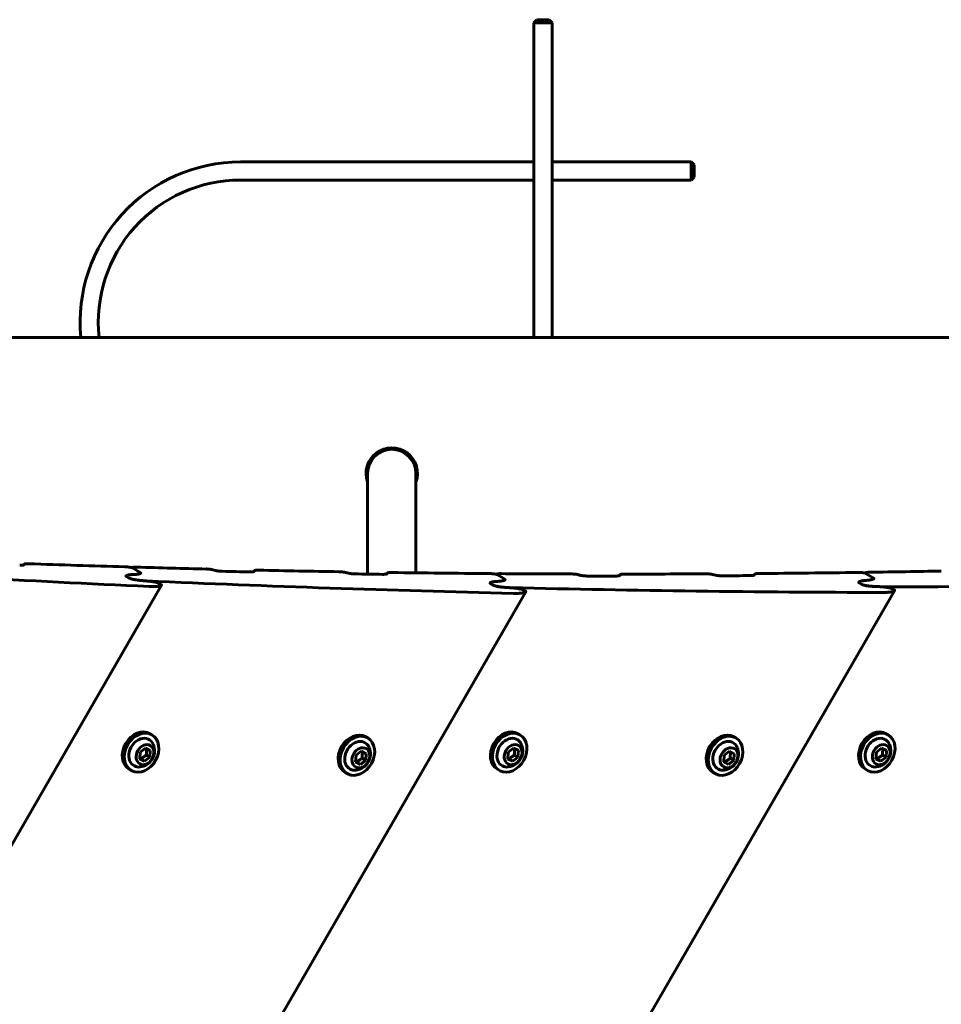
# Model space of a CAD drawing. Units: millimetres. Extents: x -329 to 11445, y -13097 to -4815.
# Drawn here: x 4255 to 4560, y -9445 to -9119 of the extents above; entities that cross this region are included whole.
import ezdxf

# ---------------------------------------------------------------- set-up
doc = ezdxf.new("R2010")
doc.units = ezdxf.units.MM
doc.linetypes.add('K5LT_BASIC', pattern=[0])
doc.layers.add('Системный слой', color=7, linetype='Continuous')

msp = doc.modelspace()

# ---------------------------------------------------------------- linework, layer by layer
at = {"layer": 'Системный слой', "linetype": 'K5LT_BASIC', "lineweight": 60}
for p, q in [((4425.26, -9120.29), (4426.26, -9119.29)), ((4425.26, -9224.29), (4425.26, -9120.29)), ((4425.26, -9120.29), (4431.26, -9120.29)), ((4426.26, -9119.29), (4430.26, -9119.29)), ((4431.26, -9120.29), (4430.26, -9119.29)), ((4431.26, -9224.29), (4431.26, -9120.29)), ((4328.26, -9166.29), (4425.26, -9166.29)), ((4431.26, -9166.29), (4477.26, -9166.29)), ((4477.26, -9166.29), (4477.26, -9172.29)), ((4477.26, -9166.29), (4478.26, -9167.29)), ((4478.26, -9167.29), (4478.26, -9171.29)), ((4328.26, -9172.29), (4425.26, -9172.29)), ((4431.26, -9172.29), (4477.26, -9172.29)), ((4477.26, -9172.29), (4478.26, -9171.29)), ((3733.26, -9224.29), (4900.75, -9224.29)), ((4370.84, -9266.29), (4370.31, -9266.29)), ((4386.21, -9266.29), (4385.67, -9266.29)), ((4370.26, -9269.29), (4370.26, -9302.54)), ((4386.26, -9269.29), (4386.26, -9302.11)), ((4256.63, -9299.51), (4256.79, -9299.24)), ((4292.44, -9300.45), (4292.48, -9300.39)), ((4295.07, -9301.95), (4292.56, -9300.51)), ((4295.07, -9301.95), (4292.56, -9300.51)), ((4291.39, -9303.82), (4290.64, -9303.38)), ((4291.39, -9303.82), (4290.64, -9303.38)), ((4295.26, -9302.25), (4295.26, -9302.25)), ((4295.26, -9302.25), (4295.26, -9302.25)), ((4332.66, -9301.69), (4332.83, -9301.41)), ((4376.61, -9302.48), (4376.77, -9302.19)), ((4412.86, -9302.64), (4412.9, -9302.57)), ((4415.49, -9304.14), (4412.98, -9302.69)), ((4415.49, -9304.14), (4412.98, -9302.69)), ((4453.58, -9303.02), (4453.75, -9302.72)), ((4498.07, -9302.86), (4498.24, -9302.56)), ((4534.79, -9302.23), (4534.83, -9302.15)), ((4537.41, -9303.72), (4534.9, -9302.28)), ((4537.41, -9303.72), (4534.9, -9302.28)), ((4537.59, -9304.03), (4537.59, -9304.03)), ((4537.59, -9304.03), (4537.59, -9304.03)), ((3935.99, -9940.41), (4302.14, -9306.22)), ((4301.95, -9305.93), (4301.46, -9305.65)), ((4410.78, -9305.42), (4410.78, -9305.42)), ((4411.72, -9306.16), (4410.97, -9305.72)), ((4411.72, -9306.16), (4410.97, -9305.72)), ((4415.68, -9304.44), (4415.68, -9304.44)), ((4415.68, -9304.44), (4415.68, -9304.44)), ((4532.61, -9305.16), (4532.61, -9305.16)), ((4533.55, -9305.9), (4532.8, -9305.47)), ((4533.55, -9305.9), (4532.8, -9305.47)), ((4544.29, -9307.7), (4543.8, -9307.42)), ((3998.1, -10043.6), (4422.56, -9308.41)), ((4058.7, -10149.39), (4544.47, -9308.01)), ((4422.37, -9308.11), (4421.88, -9307.83)), ((4298.95, -9355.65), (4298.3, -9355.27)), ((4420.63, -9355.65), (4419.98, -9355.27)), ((4542.32, -9355.65), (4541.67, -9355.27)), ((4370.3, -9356.7), (4369.65, -9356.32)), ((4491.99, -9356.7), (4491.33, -9356.32)), ((4294.94, -9363.55), (4295.08, -9361.38)), ((4295.08, -9361.38), (4296.83, -9360.03)), ((4296.83, -9360.03), (4298.44, -9360.84)), ((4298.3, -9363.01), (4297.17, -9362.36)), ((4298.44, -9360.84), (4298.3, -9363.01)), ((4366.3, -9364.6), (4366.44, -9362.43)), ((4366.44, -9362.43), (4368.18, -9361.08)), ((4368.18, -9361.08), (4369.79, -9361.89)), ((4369.79, -9361.89), (4369.65, -9364.06)), ((4416.63, -9363.55), (4416.77, -9361.38)), ((4416.77, -9361.38), (4418.51, -9360.03)), ((4418.51, -9360.03), (4420.12, -9360.84)), ((4419.98, -9363.01), (4418.85, -9362.36)), ((4420.12, -9360.84), (4419.98, -9363.01)), ((4487.98, -9364.6), (4488.12, -9362.43)), ((4488.12, -9362.43), (4489.86, -9361.08)), ((4489.86, -9361.08), (4491.47, -9361.89)), ((4491.47, -9361.89), (4491.33, -9364.06)), ((4538.31, -9363.55), (4538.45, -9361.38)), ((4538.45, -9361.38), (4540.19, -9360.03)), ((4540.19, -9360.03), (4541.8, -9360.84)), ((4541.66, -9363.01), (4540.53, -9362.36)), ((4541.8, -9360.84), (4541.66, -9363.01)), ((4296.55, -9364.37), (4294.94, -9363.55)), ((4296.55, -9364.37), (4295.42, -9363.72)), ((4298.3, -9363.01), (4296.55, -9364.37)), ((4367.9, -9365.42), (4366.3, -9364.6)), ((4367.9, -9365.42), (4366.77, -9364.77)), ((4369.65, -9364.06), (4367.9, -9365.42)), ((4369.65, -9364.06), (4368.52, -9363.41)), ((4418.23, -9364.37), (4416.63, -9363.55)), ((4418.23, -9364.37), (4417.11, -9363.72)), ((4419.98, -9363.01), (4418.23, -9364.37)), ((4489.58, -9365.42), (4487.98, -9364.6)), ((4489.58, -9365.42), (4488.46, -9364.77)), ((4491.33, -9364.06), (4489.58, -9365.42)), ((4491.33, -9364.06), (4490.2, -9363.41)), ((4539.92, -9364.37), (4538.31, -9363.55)), ((4539.92, -9364.37), (4538.79, -9363.72)), ((4541.66, -9363.01), (4539.92, -9364.37)), ((4292.15, -9367.43), (4291.5, -9367.05)), ((4363.5, -9368.48), (4362.85, -9368.1)), ((4413.83, -9367.43), (4413.18, -9367.05)), ((4485.19, -9368.48), (4484.53, -9368.1)), ((4535.52, -9367.43), (4534.87, -9367.05))]:
    msp.add_line(p, q, dxfattribs=at)
for centre, radius, start, end in [((4328.26, -9219.29), 53, 90, 185.4132), ((4328.26, -9219.29), 47, 90, 186.1067), ((4378.26, -9269.29), 8.5, 340.2501, 199.7499), ((4294.47, -9360.92), 5.38, 276.1156, 23.8844), ((4416.16, -9360.92), 5.38, 276.1156, 23.8844), ((4537.84, -9360.92), 5.38, 276.1156, 23.8844), ((4365.83, -9361.97), 5.38, 276.1156, 23.8844), ((4487.51, -9361.97), 5.38, 276.1156, 23.8844)]:
    msp.add_arc(centre, radius, start, end, dxfattribs=at)
for centre, major_axis, ratio, start_param, end_param in [((4378.26, -9269.29), (-0.01, -8), 1, 1.571942, 4.713534), ((6058.59, -1338.43), (-4197.5, -7270.28), 0.780338, 0.367302, 0.384869), ((8299.22, -2632.05), (-4197.5, -7270.28), 0.05367, -0.380308, -0.380236), ((6122.59, -1375.38), (-4197.5, -7270.28), 0.752714, 0.380582, 0.38537), ((6122.59, -1375.38), (-4197.5, -7270.28), 0.752714, 0.385954, 0.389414), ((6500.89, -1593.79), (4197.5, 7270.28), 0.615853, 3.526581, 3.526833), ((6500.89, -1593.79), (4197.5, 7270.28), 0.615853, 3.526581, 3.526833), ((3895.75, -89.71), (-11335.09, 6544.32), 0.641396, -4.3227, -4.322628), ((6123.74, -1376.04), (-4197.5, -7270.28), 0.752714, 0.390036, 0.391394), ((8361.32, -2667.91), (-4197.5, -7270.28), 0.05367, -0.391742, -0.391669), ((6122.59, -1375.38), (-4197.5, -7270.28), 0.752714, 0.392017, 0.395999), ((3860.08, -69.12), (-11335.09, 6544.32), 0.641396, -4.316114, -4.316041), ((6123.74, -1376.04), (-4197.5, -7270.28), 0.752714, 0.396623, 0.397985), ((8396.99, -2688.5), (-4197.5, -7270.28), 0.05367, -0.398334, -0.398261), ((6122.59, -1375.38), (-4197.5, -7270.28), 0.752714, 0.398609, 0.403434), ((6122.59, -1375.38), (-4197.5, -7270.28), 0.752714, 0.404022, 0.407508), ((3797.98, -33.26), (-11335.09, 6544.32), 0.641396, -4.304604, -4.304531), ((6123.74, -1376.04), (-4197.5, -7270.28), 0.752714, 0.408135, 0.409504), ((8459.09, -2724.35), (-4197.5, -7270.28), 0.05367, -0.409854, -0.409781), ((6122.59, -1375.38), (-4197.5, -7270.28), 0.752714, 0.410131, 0.414145), ((3762.31, -12.67), (-11335.09, 6544.32), 0.641396, -4.297967, -4.297893), ((6123.74, -1376.04), (-4197.5, -7270.28), 0.752714, 0.414773, 0.416146), ((8494.76, -2744.95), (-4197.5, -7270.28), 0.05367, -0.416497, -0.416424), ((6122.59, -1375.38), (-4197.5, -7270.28), 0.752714, 0.416775, 0.421638), ((6122.59, -1375.38), (-4197.5, -7270.28), 0.752714, 0.42223, 0.425745), ((6055.24, -1336.49), (-4197.5, -7270.28), 0.780338, 0.385233, 0.402929), ((6517.49, -1603.37), (4197.5, 7270.28), 0.615853, 3.544642, 3.544896), ((6517.49, -1603.37), (4197.5, 7270.28), 0.615853, 3.544642, 3.544896), ((6051.89, -1334.56), (-4197.5, -7270.28), 0.780338, 0.403296, 0.421129), ((6534.08, -1612.95), (4197.5, 7270.28), 0.615853, 3.562843, 3.563099), ((6534.08, -1612.95), (4197.5, 7270.28), 0.615853, 3.562843, 3.563099), ((6048.55, -1332.63), (-4197.5, -7270.28), 0.780338, 0.421499, 0.439478), ((4294.9, -9361.16), (-3.4, -5.89), 0.779652, 3.141593, 6.283185), ((4295.55, -9361.54), (-3.4, -5.89), 0.779652, 3.141593, 6.283185), ((4295.55, -9361.54), (-3.4, -5.89), 0.779652, 0.041934, 3.141593), ((4366.25, -9362.21), (-3.4, -5.89), 0.779652, 3.141593, 6.283185), ((4366.9, -9362.59), (-3.4, -5.89), 0.779652, 3.141593, 6.283185), ((4416.58, -9361.16), (-3.4, -5.89), 0.779652, 3.141593, 6.283185), ((4417.23, -9361.54), (-3.4, -5.89), 0.779652, 3.141593, 6.283185), ((4417.23, -9361.54), (-3.4, -5.89), 0.779652, 0.041934, 3.141593), ((4487.93, -9362.21), (-3.4, -5.89), 0.779652, 3.141593, 6.283185), ((4488.59, -9362.59), (-3.4, -5.89), 0.779652, 3.141593, 6.283185), ((4538.27, -9361.16), (-3.4, -5.89), 0.779652, 3.141593, 6.283185), ((4538.92, -9361.54), (-3.4, -5.89), 0.779652, 3.141593, 6.283185), ((4538.92, -9361.54), (-3.4, -5.89), 0.779652, 0.041934, 3.141593), ((4295.55, -9361.54), (-2.5, -4.33), 0.779652, 2.624387, 6.32512), ((4366.9, -9362.59), (-2.5, -4.33), 0.779652, 2.624387, 6.32512), ((4366.9, -9362.59), (-3.4, -5.89), 0.779652, 0.041934, 3.141593), ((4417.23, -9361.54), (-2.5, -4.33), 0.779652, 2.624387, 6.32512), ((4488.59, -9362.59), (-2.5, -4.33), 0.779652, 2.624387, 6.32512), ((4488.59, -9362.59), (-3.4, -5.89), 0.779652, 0.041934, 3.141593), ((4538.92, -9361.54), (-2.5, -4.33), 0.779652, 2.624387, 6.32512), ((4295.55, -9361.54), (-2.5, -4.33), 0.779652, 0.041934, 0.517206), ((4417.23, -9361.54), (-2.5, -4.33), 0.779652, 0.041934, 0.517206), ((4538.92, -9361.54), (-2.5, -4.33), 0.779652, 0.041934, 0.517206), ((4295.55, -9361.54), (-3.4, -5.89), 0.779652, 0, 0.041934), ((4366.9, -9362.59), (-3.4, -5.89), 0.779652, 0, 0.041934), ((4366.9, -9362.59), (-2.5, -4.33), 0.779652, 0.041934, 0.517206), ((4417.23, -9361.54), (-3.4, -5.89), 0.779652, 0, 0.041934), ((4488.59, -9362.59), (-3.4, -5.89), 0.779652, 0, 0.041934), ((4488.59, -9362.59), (-2.5, -4.33), 0.779652, 0.041934, 0.517206), ((4538.92, -9361.54), (-3.4, -5.89), 0.779652, 0, 0.041934)]:
    msp.add_ellipse(centre, major_axis=major_axis, ratio=ratio, start_param=start_param, end_param=end_param, dxfattribs=at)
for centre in [(4296.69, -9362.2), (4368.04, -9363.25), (4418.37, -9362.2), (4489.72, -9363.25), (4540.06, -9362.2)]:
    msp.add_ellipse(centre, major_axis=(-1.75, -3.03), ratio=0.779652, dxfattribs=at)
for points, knots in [([(4256.7, -9299.47), (4256.69, -9299.47), (4256.68, -9299.48), (4256.66, -9299.5), (4256.64, -9299.51), (4256.61, -9299.53), (4256.56, -9299.54), (4256.5, -9299.56), (4256.42, -9299.57), (4256.32, -9299.59), (4256.19, -9299.6), (4256.02, -9299.61), (4255.82, -9299.62), (4255.56, -9299.62), (4255.37, -9299.62), (4255.26, -9299.61)], [0, 0, 0, 0, 0.647222, 1.126753, 1.505845, 2.02821, 2.996994, 3.836144, 4.824096, 6.12214, 7.363753, 8.913235, 11.273529, 13.225725, 16, 16, 16, 16]), ([(4258.23, -9299.09), (4258.11, -9299.09), (4257.9, -9299.08), (4257.63, -9299.09), (4257.42, -9299.1), (4257.27, -9299.11), (4257.15, -9299.12), (4257.06, -9299.14), (4256.98, -9299.15), (4256.92, -9299.17), (4256.86, -9299.19), (4256.82, -9299.21), (4256.8, -9299.23), (4256.79, -9299.24), (4256.79, -9299.24)], [0, 0, 0, 0, 2.674296, 5.18179, 6.916654, 8.46036, 9.381136, 10.635915, 11.562262, 12.254531, 13.216031, 14.078499, 14.757348, 15, 15, 15, 15]), ([(4292.56, -9300.51), (4292.54, -9300.49), (4292.49, -9300.47), (4292.43, -9300.45), (4292.36, -9300.42), (4292.26, -9300.39), (4292.12, -9300.36), (4291.99, -9300.33), (4291.87, -9300.3), (4291.76, -9300.28), (4291.61, -9300.26), (4291.44, -9300.23), (4291.22, -9300.2), (4290.98, -9300.18), (4290.63, -9300.15), (4290.31, -9300.13), (4290.1, -9300.12), (4290.04, -9300.12)], [0, 0, 0, 0, 0.697198, 1.290987, 1.517085, 2.26639, 3.214572, 4.324238, 4.797434, 5.541743, 6.435095, 7.844716, 8.947154, 10.862412, 13.006848, 16.53344, 18, 18, 18, 18]), ([(4292.48, -9300.39), (4292.48, -9300.4), (4292.47, -9300.41), (4292.48, -9300.43), (4292.48, -9300.45), (4292.5, -9300.46), (4292.52, -9300.48), (4292.54, -9300.5), (4292.56, -9300.51)], [0, 0, 0, 0, 1.995195, 3.310683, 4.862252, 6.103518, 7.090581, 9, 9, 9, 9]), ([(4293.92, -9300.23), (4293.8, -9300.23), (4293.6, -9300.22), (4293.38, -9300.23), (4293.21, -9300.23), (4293.08, -9300.24), (4292.94, -9300.25), (4292.82, -9300.27), (4292.71, -9300.29), (4292.63, -9300.31), (4292.57, -9300.33), (4292.53, -9300.34), (4292.5, -9300.37), (4292.49, -9300.38), (4292.48, -9300.39)], [0, 0, 0, 0, 2.886283, 4.890817, 5.524828, 7.345061, 8.437103, 9.875351, 11.137111, 12.207687, 12.836425, 13.712243, 14.24874, 15, 15, 15, 15]), ([(4319.15, -9301.1), (4319.1, -9301.09), (4318.98, -9301.06), (4318.79, -9301.02), (4318.56, -9300.98), (4318.36, -9300.95), (4318.15, -9300.92), (4317.93, -9300.9), (4317.6, -9300.87), (4317.26, -9300.85), (4317.03, -9300.84), (4316.94, -9300.84)], [0, 0, 0, 0, 0.794807, 1.842507, 2.835854, 4.222234, 5.02286, 6.178974, 7.708505, 10.422351, 12, 12, 12, 12]), ([(4290.64, -9303.38), (4290.61, -9303.37), (4290.55, -9303.33), (4290.5, -9303.28), (4290.45, -9303.23), (4290.42, -9303.16), (4290.43, -9303.12), (4290.45, -9303.09)], [0, 0, 0, 0, 1.196164, 2.516908, 3.566128, 5.196798, 8, 8, 8, 8]), ([(4290.64, -9303.38), (4290.6, -9303.36), (4290.53, -9303.32), (4290.48, -9303.27), (4290.44, -9303.21), (4290.42, -9303.16), (4290.43, -9303.11), (4290.45, -9303.09)], [0, 0, 0, 0, 1.658475, 3.039392, 3.797731, 5.724192, 8, 8, 8, 8]), ([(4290.45, -9303.09), (4290.45, -9303.08), (4290.48, -9303.05), (4290.53, -9303.01), (4290.6, -9302.97), (4290.69, -9302.93), (4290.81, -9302.89), (4290.94, -9302.86), (4291.11, -9302.82), (4291.32, -9302.79), (4291.61, -9302.75), (4291.89, -9302.73), (4292.08, -9302.71), (4292.13, -9302.71)], [0, 0, 0, 0, 0.782658, 1.597677, 2.450641, 3.66682, 4.654258, 5.818798, 7.138134, 8.71916, 10.453379, 13.119679, 14, 14, 14, 14]), ([(4290.45, -9303.09), (4290.46, -9303.07), (4290.48, -9303.05), (4290.52, -9303.01), (4290.56, -9302.99), (4290.61, -9302.96), (4290.68, -9302.93), (4290.77, -9302.9), (4290.89, -9302.87), (4291.03, -9302.84), (4291.23, -9302.8), (4291.48, -9302.77), (4291.79, -9302.73), (4292, -9302.72), (4292.13, -9302.71)], [0, 0, 0, 0, 1.037141, 1.628933, 2.360957, 2.839099, 3.628564, 4.715003, 5.702631, 6.990025, 8.483919, 10.693491, 12.478269, 15, 15, 15, 15]), ([(4296.43, -9304.73), (4296.21, -9304.72), (4295.92, -9304.7), (4295.35, -9304.64), (4294.87, -9304.59), (4294.34, -9304.52), (4293.98, -9304.47), (4293.65, -9304.42), (4293.32, -9304.36), (4292.99, -9304.3), (4292.71, -9304.24), (4292.44, -9304.18), (4292.21, -9304.12), (4291.94, -9304.04), (4291.78, -9303.99), (4291.63, -9303.93), (4291.51, -9303.88), (4291.43, -9303.84), (4291.39, -9303.82)], [0, 0, 0, 0, 2.678574, 3.512397, 6.63112, 8.071953, 9.385109, 10.566409, 11.594223, 12.933061, 13.990396, 14.57388, 15.799745, 16.42918, 17.450985, 17.6537, 18.321822, 19, 19, 19, 19]), ([(4291.39, -9303.82), (4291.44, -9303.85), (4291.57, -9303.91), (4291.78, -9303.99), (4291.95, -9304.04), (4292.09, -9304.09), (4292.25, -9304.13), (4292.52, -9304.2), (4292.78, -9304.26), (4293.07, -9304.32), (4293.33, -9304.37), (4293.61, -9304.41), (4293.85, -9304.45), (4294.15, -9304.5), (4294.44, -9304.54), (4294.85, -9304.59), (4295.31, -9304.64), (4296, -9304.7), (4296.66, -9304.75), (4297.09, -9304.77), (4297.26, -9304.78)], [0, 0, 0, 0, 0.880151, 1.800164, 2.389378, 2.685574, 3.269355, 4.040068, 5.307503, 5.871526, 6.86815, 7.949649, 8.60707, 9.293601, 11.046557, 11.531327, 13.601043, 15.921554, 19.040552, 21, 21, 21, 21]), ([(4293.57, -9302.63), (4293.71, -9302.62), (4293.94, -9302.6), (4294.26, -9302.57), (4294.52, -9302.53), (4294.71, -9302.49), (4294.85, -9302.46), (4294.96, -9302.43), (4295.07, -9302.39), (4295.15, -9302.35), (4295.2, -9302.31), (4295.24, -9302.28), (4295.25, -9302.26), (4295.26, -9302.25)], [0, 0, 0, 0, 2.494643, 4.254956, 6.441132, 7.892222, 8.758912, 9.951555, 10.999334, 11.951321, 12.854749, 13.434801, 14, 14, 14, 14]), ([(4293.57, -9302.63), (4293.71, -9302.62), (4293.96, -9302.6), (4294.27, -9302.57), (4294.51, -9302.53), (4294.68, -9302.5), (4294.82, -9302.47), (4294.95, -9302.43), (4295.07, -9302.39), (4295.16, -9302.34), (4295.23, -9302.29), (4295.25, -9302.26), (4295.26, -9302.25)], [0, 0, 0, 0, 2.254916, 4.341276, 5.775553, 7.040074, 7.90884, 9.017287, 10.200122, 11.298199, 12.303416, 13, 13, 13, 13]), ([(4295.26, -9302.25), (4295.27, -9302.23), (4295.28, -9302.21), (4295.28, -9302.16), (4295.26, -9302.12), (4295.22, -9302.06), (4295.15, -9302.01), (4295.09, -9301.97), (4295.07, -9301.95)], [0, 0, 0, 0, 1.683001, 2.667434, 4.607482, 5.898003, 7.98385, 9, 9, 9, 9]), ([(4295.26, -9302.25), (4295.28, -9302.22), (4295.28, -9302.17), (4295.25, -9302.11), (4295.22, -9302.06), (4295.15, -9302.01), (4295.1, -9301.97), (4295.07, -9301.95)], [0, 0, 0, 0, 3.137425, 4.01956, 5.528078, 6.714221, 8, 8, 8, 8]), ([(4322.24, -9301.61), (4322.07, -9301.6), (4321.84, -9301.59), (4321.52, -9301.57), (4321.29, -9301.55), (4321.08, -9301.53), (4320.88, -9301.5), (4320.72, -9301.48), (4320.49, -9301.44), (4320.27, -9301.4), (4320.12, -9301.37), (4320.05, -9301.35), (4320.03, -9301.34)], [0, 0, 0, 0, 3.379223, 4.423653, 5.905174, 7.628018, 8.011018, 9.29055, 10.480876, 11.825686, 12.763146, 13, 13, 13, 13]), ([(4332.73, -9301.64), (4332.73, -9301.65), (4332.71, -9301.66), (4332.69, -9301.68), (4332.66, -9301.7), (4332.62, -9301.71), (4332.58, -9301.73), (4332.52, -9301.74), (4332.44, -9301.76), (4332.31, -9301.78), (4332.15, -9301.79), (4331.89, -9301.81), (4331.6, -9301.82), (4331.38, -9301.82), (4331.28, -9301.81)], [0, 0, 0, 0, 0.566759, 1.203017, 1.637138, 2.466079, 3.01137, 3.511369, 4.755644, 5.844589, 7.615914, 9.560188, 12.82252, 15, 15, 15, 15]), ([(4334.28, -9301.24), (4334.16, -9301.23), (4333.95, -9301.23), (4333.68, -9301.24), (4333.46, -9301.25), (4333.32, -9301.27), (4333.2, -9301.28), (4333.1, -9301.3), (4333.02, -9301.31), (4332.96, -9301.33), (4332.9, -9301.35), (4332.86, -9301.38), (4332.84, -9301.4), (4332.83, -9301.41), (4332.83, -9301.41)], [0, 0, 0, 0, 2.663353, 5.162066, 6.891183, 8.430354, 9.348906, 10.601404, 11.52744, 12.22058, 13.186307, 14.059109, 14.751393, 15, 15, 15, 15]), ([(4363.03, -9301.99), (4362.98, -9301.98), (4362.85, -9301.95), (4362.66, -9301.91), (4362.45, -9301.87), (4362.26, -9301.85), (4362.04, -9301.82), (4361.81, -9301.79), (4361.43, -9301.76), (4361.11, -9301.75), (4360.87, -9301.74), (4360.82, -9301.74)], [0, 0, 0, 0, 0.83085, 1.891168, 2.879908, 4.03235, 4.760321, 6.382678, 7.677478, 11.040508, 12, 12, 12, 12]), ([(4366.13, -9302.47), (4365.97, -9302.47), (4365.73, -9302.46), (4365.41, -9302.44), (4365.18, -9302.42), (4364.97, -9302.4), (4364.77, -9302.38), (4364.61, -9302.36), (4364.37, -9302.32), (4364.16, -9302.28), (4364, -9302.25), (4363.93, -9302.23), (4363.92, -9302.23)], [0, 0, 0, 0, 3.371454, 4.413805, 5.892456, 7.612435, 7.994933, 9.273259, 10.463946, 11.81368, 12.760248, 13, 13, 13, 13]), ([(4376.67, -9302.42), (4376.67, -9302.43), (4376.66, -9302.45), (4376.63, -9302.46), (4376.6, -9302.48), (4376.56, -9302.5), (4376.52, -9302.51), (4376.46, -9302.53), (4376.38, -9302.54), (4376.26, -9302.56), (4376.11, -9302.58), (4375.89, -9302.6), (4375.59, -9302.61), (4375.35, -9302.61), (4375.22, -9302.61)], [0, 0, 0, 0, 0.561086, 1.190901, 1.620569, 2.440633, 2.97954, 3.473267, 4.700777, 5.773176, 7.522068, 9.062748, 11.945987, 15, 15, 15, 15]), ([(4378.23, -9302), (4378.12, -9302), (4377.93, -9302), (4377.66, -9302.01), (4377.45, -9302.02), (4377.28, -9302.04), (4377.16, -9302.05), (4377.05, -9302.07), (4376.97, -9302.09), (4376.91, -9302.11), (4376.85, -9302.13), (4376.8, -9302.15), (4376.78, -9302.17), (4376.77, -9302.19), (4376.77, -9302.19)], [0, 0, 0, 0, 2.44352, 4.550522, 6.876163, 7.923352, 9.329903, 10.581053, 11.506905, 12.200562, 13.168785, 14.047677, 14.747938, 15, 15, 15, 15]), ([(4412.98, -9302.69), (4412.96, -9302.68), (4412.91, -9302.66), (4412.85, -9302.63), (4412.78, -9302.61), (4412.7, -9302.59), (4412.61, -9302.56), (4412.5, -9302.54), (4412.41, -9302.52), (4412.29, -9302.5), (4412.17, -9302.48), (4412.02, -9302.46), (4411.86, -9302.43), (4411.64, -9302.41), (4411.38, -9302.39), (4411.01, -9302.36), (4410.7, -9302.35), (4410.49, -9302.34), (4410.44, -9302.34)], [0, 0, 0, 0, 0.725905, 1.344073, 1.579448, 2.328011, 3.130622, 3.38708, 4.510373, 5.016479, 5.821762, 6.889706, 8.121547, 9.188775, 11.614087, 13.863603, 17.655952, 19, 19, 19, 19]), ([(4414.37, -9302.37), (4414.25, -9302.37), (4414.05, -9302.37), (4413.76, -9302.39), (4413.56, -9302.4), (4413.41, -9302.42), (4413.32, -9302.43), (4413.24, -9302.44), (4413.16, -9302.46), (4413.09, -9302.48), (4413.03, -9302.49), (4412.98, -9302.51), (4412.93, -9302.54), (4412.91, -9302.56), (4412.91, -9302.57), (4412.9, -9302.57)], [0, 0, 0, 0, 2.99345, 5.077689, 7.627493, 8.76155, 9.786385, 10.409064, 11.564513, 12.517603, 13.229398, 14.228673, 15.014147, 15.775893, 16, 16, 16, 16]), ([(4412.9, -9302.57), (4412.9, -9302.58), (4412.89, -9302.6), (4412.9, -9302.63), (4412.92, -9302.65), (4412.94, -9302.67), (4412.96, -9302.68), (4412.98, -9302.69)], [0, 0, 0, 0, 2.03398, 4.296314, 5.446813, 6.481676, 8, 8, 8, 8]), ([(4415.68, -9304.44), (4415.69, -9304.42), (4415.7, -9304.39), (4415.69, -9304.33), (4415.66, -9304.28), (4415.62, -9304.23), (4415.56, -9304.19), (4415.52, -9304.16), (4415.49, -9304.14)], [0, 0, 0, 0, 1.983502, 3.646352, 5.661685, 6.643782, 7.506705, 9, 9, 9, 9]), ([(4415.68, -9304.44), (4415.69, -9304.41), (4415.7, -9304.37), (4415.68, -9304.3), (4415.65, -9304.26), (4415.6, -9304.21), (4415.54, -9304.17), (4415.5, -9304.15), (4415.49, -9304.14)], [0, 0, 0, 0, 3.230131, 4.488842, 5.751018, 6.941077, 8.372225, 9, 9, 9, 9]), ([(4439.91, -9302.71), (4439.85, -9302.7), (4439.73, -9302.67), (4439.54, -9302.64), (4439.32, -9302.6), (4439.11, -9302.57), (4438.9, -9302.55), (4438.68, -9302.53), (4438.35, -9302.51), (4438.01, -9302.49), (4437.76, -9302.49), (4437.67, -9302.49)], [0, 0, 0, 0, 0.786203, 1.822436, 2.805223, 4.177434, 4.970301, 6.117739, 7.644264, 10.376562, 12, 12, 12, 12]), ([(4443.02, -9303.17), (4442.85, -9303.17), (4442.62, -9303.16), (4442.28, -9303.14), (4442.02, -9303.13), (4441.74, -9303.1), (4441.49, -9303.07), (4441.26, -9303.04), (4441.04, -9303), (4440.88, -9302.96), (4440.81, -9302.95), (4440.79, -9302.94)], [0, 0, 0, 0, 3.099295, 4.058029, 5.835229, 7.35339, 8.531388, 9.631081, 10.885117, 11.773907, 12, 12, 12, 12]), ([(4453.65, -9302.97), (4453.64, -9302.97), (4453.63, -9302.99), (4453.61, -9303.01), (4453.58, -9303.02), (4453.54, -9303.04), (4453.49, -9303.06), (4453.45, -9303.07), (4453.39, -9303.09), (4453.3, -9303.1), (4453.18, -9303.12), (4453, -9303.14), (4452.73, -9303.17), (4452.45, -9303.18), (4452.24, -9303.18), (4452.18, -9303.18)], [0, 0, 0, 0, 0.587719, 1.247286, 1.697145, 2.555023, 3.117734, 3.700849, 4.5377, 5.30572, 6.715398, 8.64806, 10.773411, 14.367066, 16, 16, 16, 16]), ([(4455.22, -9302.51), (4455.11, -9302.51), (4454.89, -9302.52), (4454.62, -9302.53), (4454.4, -9302.55), (4454.26, -9302.56), (4454.13, -9302.58), (4454.04, -9302.6), (4453.95, -9302.62), (4453.89, -9302.64), (4453.83, -9302.66), (4453.79, -9302.69), (4453.76, -9302.71), (4453.75, -9302.72), (4453.75, -9302.72)], [0, 0, 0, 0, 2.645406, 5.129659, 6.849323, 8.381044, 9.295942, 10.544683, 11.58361, 12.164786, 13.137477, 14.027246, 14.741748, 15, 15, 15, 15]), ([(4484.33, -9302.65), (4484.28, -9302.64), (4484.16, -9302.61), (4483.97, -9302.58), (4483.76, -9302.55), (4483.56, -9302.52), (4483.34, -9302.5), (4483.12, -9302.48), (4482.76, -9302.46), (4482.42, -9302.44), (4482.17, -9302.44), (4482.09, -9302.44)], [0, 0, 0, 0, 0.782943, 1.815832, 2.80685, 3.957685, 4.761875, 6.237838, 7.491654, 10.703935, 12, 12, 12, 12]), ([(4487.46, -9303.09), (4487.29, -9303.09), (4487.06, -9303.08), (4486.71, -9303.07), (4486.45, -9303.05), (4486.17, -9303.03), (4485.93, -9303), (4485.7, -9302.97), (4485.49, -9302.94), (4485.33, -9302.9), (4485.24, -9302.88), (4485.22, -9302.88)], [0, 0, 0, 0, 3.091742, 4.048446, 5.822058, 7.337732, 8.514553, 9.614598, 10.725886, 11.653548, 12, 12, 12, 12]), ([(4498.14, -9302.8), (4498.13, -9302.81), (4498.12, -9302.82), (4498.1, -9302.84), (4498.06, -9302.86), (4498.03, -9302.88), (4497.98, -9302.89), (4497.93, -9302.91), (4497.85, -9302.93), (4497.72, -9302.96), (4497.57, -9302.98), (4497.34, -9303), (4497.04, -9303.02), (4496.79, -9303.03), (4496.66, -9303.03)], [0, 0, 0, 0, 0.545057, 1.156666, 1.573761, 2.371474, 2.900469, 3.388842, 4.611172, 5.687803, 7.451559, 9.010562, 11.922655, 15, 15, 15, 15]), ([(4499.72, -9302.33), (4499.61, -9302.33), (4499.39, -9302.33), (4499.12, -9302.35), (4498.9, -9302.37), (4498.75, -9302.39), (4498.63, -9302.41), (4498.53, -9302.43), (4498.45, -9302.45), (4498.38, -9302.47), (4498.33, -9302.49), (4498.28, -9302.52), (4498.25, -9302.54), (4498.24, -9302.55), (4498.24, -9302.56)], [0, 0, 0, 0, 2.638636, 5.117413, 6.833501, 8.362407, 9.275924, 10.523243, 11.561958, 12.143697, 13.119022, 14.015202, 14.738092, 15, 15, 15, 15]), ([(4534.9, -9302.28), (4534.88, -9302.27), (4534.84, -9302.24), (4534.77, -9302.22), (4534.72, -9302.2), (4534.66, -9302.19), (4534.6, -9302.17), (4534.51, -9302.15), (4534.41, -9302.13), (4534.27, -9302.1), (4534.13, -9302.08), (4533.95, -9302.05), (4533.8, -9302.04), (4533.59, -9302.02), (4533.36, -9302), (4533.01, -9301.98), (4532.66, -9301.97), (4532.43, -9301.97), (4532.34, -9301.97)], [0, 0, 0, 0, 0.71544, 1.324626, 1.572501, 1.970485, 2.458684, 2.968394, 3.6822, 4.532459, 5.818127, 6.523198, 8.151589, 8.973687, 10.907167, 13.303325, 16.744998, 19, 19, 19, 19]), ([(4534.83, -9302.15), (4534.82, -9302.17), (4534.82, -9302.18), (4534.82, -9302.21), (4534.84, -9302.23), (4534.86, -9302.25), (4534.88, -9302.27), (4534.9, -9302.28)], [0, 0, 0, 0, 2.552291, 3.817068, 5.028461, 6.186644, 8, 8, 8, 8]), ([(4536.31, -9301.92), (4536.19, -9301.92), (4535.99, -9301.92), (4535.77, -9301.94), (4535.59, -9301.95), (4535.46, -9301.97), (4535.31, -9301.99), (4535.19, -9302.01), (4535.08, -9302.03), (4535.01, -9302.05), (4534.95, -9302.07), (4534.9, -9302.1), (4534.85, -9302.12), (4534.83, -9302.14), (4534.83, -9302.15)], [0, 0, 0, 0, 2.848774, 4.829517, 5.455788, 7.253227, 8.33382, 9.76417, 11.017429, 11.725641, 12.51056, 13.324966, 14.203355, 15, 15, 15, 15]), ([(4535.84, -9304.52), (4535.98, -9304.5), (4536.21, -9304.48), (4536.55, -9304.43), (4536.81, -9304.38), (4537.01, -9304.33), (4537.15, -9304.28), (4537.27, -9304.24), (4537.38, -9304.2), (4537.47, -9304.15), (4537.53, -9304.11), (4537.57, -9304.07), (4537.59, -9304.04), (4537.59, -9304.03)], [0, 0, 0, 0, 2.4638, 4.20482, 6.369334, 7.810427, 8.674437, 9.868433, 10.926339, 11.895662, 12.82115, 13.4176, 14, 14, 14, 14]), ([(4535.84, -9304.52), (4536, -9304.5), (4536.25, -9304.47), (4536.55, -9304.42), (4536.76, -9304.38), (4536.95, -9304.34), (4537.11, -9304.3), (4537.23, -9304.26), (4537.34, -9304.22), (4537.44, -9304.17), (4537.52, -9304.11), (4537.57, -9304.07), (4537.59, -9304.04), (4537.59, -9304.03)], [0, 0, 0, 0, 2.821971, 4.392432, 5.880694, 7.215153, 8.429563, 9.583737, 10.298032, 11.566009, 12.629625, 13.523127, 14, 14, 14, 14]), ([(4537.59, -9304.03), (4537.6, -9304.01), (4537.62, -9303.97), (4537.61, -9303.9), (4537.55, -9303.83), (4537.49, -9303.77), (4537.43, -9303.74), (4537.41, -9303.72)], [0, 0, 0, 0, 1.746219, 4.297585, 5.457452, 7.071022, 8, 8, 8, 8]), ([(4537.59, -9304.03), (4537.61, -9304), (4537.62, -9303.96), (4537.6, -9303.89), (4537.57, -9303.85), (4537.52, -9303.8), (4537.47, -9303.76), (4537.42, -9303.73), (4537.41, -9303.72)], [0, 0, 0, 0, 3.202885, 4.453978, 5.710728, 6.90256, 8.354499, 9, 9, 9, 9]), ([(4301.46, -9305.65), (4301.41, -9305.62), (4301.28, -9305.55), (4301.07, -9305.47), (4300.9, -9305.42), (4300.76, -9305.38), (4300.61, -9305.33), (4300.39, -9305.28), (4300.15, -9305.22), (4299.86, -9305.16), (4299.58, -9305.11), (4299.22, -9305.05), (4298.87, -9304.99), (4298.54, -9304.95), (4298.22, -9304.9), (4297.86, -9304.86), (4297.23, -9304.79), (4296.76, -9304.76), (4296.43, -9304.73)], [0, 0, 0, 0, 0.939029, 1.920583, 2.603505, 2.852355, 3.452175, 4.223708, 5.252183, 5.942432, 7.268175, 8.222993, 9.78669, 11.011577, 11.790339, 13.393298, 14.986092, 19, 19, 19, 19]), ([(4298.11, -9306.6), (4298.37, -9306.61), (4298.81, -9306.63), (4299.3, -9306.63), (4299.7, -9306.63), (4300.02, -9306.62), (4300.38, -9306.61), (4300.63, -9306.59), (4300.89, -9306.57), (4301.13, -9306.54), (4301.36, -9306.51), (4301.51, -9306.48), (4301.63, -9306.46), (4301.74, -9306.43), (4301.85, -9306.4), (4301.94, -9306.37), (4302.01, -9306.33), (4302.07, -9306.29), (4302.12, -9306.25), (4302.13, -9306.23), (4302.14, -9306.22)], [0, 0, 0, 0, 3.071316, 5.315894, 6.054903, 8.244973, 9.652507, 11.006476, 11.874841, 13.541081, 14.677314, 15.706938, 16.179243, 17.074791, 17.858488, 18.546661, 19.13827, 19.925751, 20.594617, 21, 21, 21, 21]), ([(4302.14, -9306.22), (4302.15, -9306.2), (4302.16, -9306.16), (4302.15, -9306.1), (4302.12, -9306.06), (4302.08, -9306.02), (4302.02, -9305.97), (4301.96, -9305.94), (4301.95, -9305.93)], [0, 0, 0, 0, 2.749712, 4.501593, 5.193247, 6.390342, 8.343908, 9, 9, 9, 9]), ([(4410.97, -9305.72), (4410.93, -9305.7), (4410.89, -9305.68), (4410.85, -9305.64), (4410.81, -9305.61), (4410.75, -9305.53), (4410.76, -9305.47), (4410.78, -9305.42)], [0, 0, 0, 0, 1.380817, 1.999328, 2.56093, 3.910317, 8, 8, 8, 8]), ([(4410.97, -9305.72), (4410.93, -9305.7), (4410.87, -9305.66), (4410.81, -9305.61), (4410.77, -9305.55), (4410.75, -9305.49), (4410.77, -9305.45), (4410.78, -9305.42)], [0, 0, 0, 0, 1.64332, 3.011516, 3.762784, 5.684942, 8, 8, 8, 8]), ([(4410.78, -9305.42), (4410.79, -9305.41), (4410.82, -9305.37), (4410.89, -9305.32), (4410.98, -9305.27), (4411.09, -9305.23), (4411.23, -9305.19), (4411.37, -9305.15), (4411.55, -9305.11), (4411.81, -9305.07), (4412.14, -9305.03), (4412.39, -9305), (4412.5, -9304.99)], [0, 0, 0, 0, 0.872712, 1.79937, 2.798469, 3.902746, 4.90994, 6.090031, 7.141702, 8.719288, 11.230652, 13, 13, 13, 13]), ([(4410.78, -9305.42), (4410.79, -9305.4), (4410.82, -9305.37), (4410.88, -9305.32), (4410.95, -9305.29), (4411.03, -9305.25), (4411.13, -9305.21), (4411.29, -9305.17), (4411.5, -9305.12), (4411.82, -9305.07), (4412.15, -9305.02), (4412.4, -9305), (4412.5, -9304.99)], [0, 0, 0, 0, 0.95639, 1.787882, 2.58587, 3.313171, 4.118149, 5.243265, 6.952856, 8.786318, 11.456986, 13, 13, 13, 13]), ([(4416.8, -9307), (4416.58, -9306.99), (4416.27, -9306.97), (4415.68, -9306.92), (4415.18, -9306.88), (4414.63, -9306.82), (4414.27, -9306.77), (4413.94, -9306.73), (4413.61, -9306.68), (4413.29, -9306.62), (4413.02, -9306.57), (4412.8, -9306.52), (4412.61, -9306.47), (4412.44, -9306.43), (4412.25, -9306.37), (4412.07, -9306.32), (4411.89, -9306.24), (4411.79, -9306.2), (4411.74, -9306.17), (4411.72, -9306.16)], [0, 0, 0, 0, 2.922069, 3.826781, 7.184566, 8.722709, 10.111595, 11.349359, 12.411689, 13.779287, 14.933027, 15.323808, 16.188579, 17.02878, 17.267514, 18.409692, 19.124426, 19.657074, 20, 20, 20, 20]), ([(4411.72, -9306.16), (4411.77, -9306.19), (4411.9, -9306.25), (4412.11, -9306.33), (4412.27, -9306.38), (4412.42, -9306.42), (4412.58, -9306.46), (4412.84, -9306.53), (4413.1, -9306.58), (4413.39, -9306.64), (4413.62, -9306.68), (4413.88, -9306.72), (4414.12, -9306.75), (4414.45, -9306.8), (4414.75, -9306.83), (4415.16, -9306.88), (4415.63, -9306.92), (4416.34, -9306.97), (4417.02, -9307.01), (4417.47, -9307.02), (4417.64, -9307.03)], [0, 0, 0, 0, 0.868325, 1.775862, 2.357028, 2.649178, 3.224865, 3.983583, 5.22795, 5.780798, 6.757168, 7.561404, 8.307031, 9.135177, 10.865953, 11.348696, 13.425011, 15.783087, 18.973068, 21, 21, 21, 21]), ([(4413.96, -9304.87), (4414.1, -9304.86), (4414.33, -9304.84), (4414.65, -9304.8), (4414.91, -9304.75), (4415.11, -9304.71), (4415.25, -9304.67), (4415.37, -9304.63), (4415.47, -9304.59), (4415.56, -9304.55), (4415.61, -9304.51), (4415.65, -9304.47), (4415.67, -9304.45), (4415.68, -9304.44)], [0, 0, 0, 0, 2.479619, 4.230546, 6.406185, 7.852411, 8.717797, 9.9111, 10.963808, 11.924233, 12.838396, 13.426424, 14, 14, 14, 14]), ([(4413.96, -9304.87), (4414.09, -9304.86), (4414.32, -9304.84), (4414.64, -9304.8), (4414.89, -9304.76), (4415.09, -9304.71), (4415.23, -9304.68), (4415.36, -9304.64), (4415.48, -9304.59), (4415.58, -9304.54), (4415.64, -9304.49), (4415.67, -9304.45), (4415.68, -9304.44)], [0, 0, 0, 0, 2.277618, 3.874855, 5.821921, 7.088835, 7.955715, 9.058159, 10.229534, 11.315475, 12.310229, 13, 13, 13, 13]), ([(4421.88, -9307.83), (4421.83, -9307.8), (4421.7, -9307.74), (4421.5, -9307.66), (4421.33, -9307.61), (4421.19, -9307.57), (4421.03, -9307.53), (4420.76, -9307.46), (4420.5, -9307.41), (4420.19, -9307.35), (4419.92, -9307.3), (4419.54, -9307.25), (4419.16, -9307.2), (4418.65, -9307.14), (4418.17, -9307.09), (4417.53, -9307.04), (4417.1, -9307.01), (4416.8, -9307)], [0, 0, 0, 0, 0.877879, 1.795394, 2.382948, 2.678309, 3.260317, 4.027293, 5.285019, 5.843749, 7.12286, 7.99155, 9.559904, 11.034925, 13.29101, 14.580508, 18, 18, 18, 18]), ([(4532.8, -9305.47), (4532.76, -9305.45), (4532.7, -9305.4), (4532.64, -9305.35), (4532.61, -9305.3), (4532.59, -9305.24), (4532.6, -9305.19), (4532.61, -9305.16)], [0, 0, 0, 0, 1.627385, 2.982206, 3.726042, 5.643682, 8, 8, 8, 8]), ([(4532.8, -9305.47), (4532.77, -9305.45), (4532.71, -9305.42), (4532.66, -9305.37), (4532.61, -9305.31), (4532.59, -9305.25), (4532.6, -9305.2), (4532.61, -9305.17), (4532.61, -9305.16)], [0, 0, 0, 0, 1.415289, 2.856085, 3.86031, 5.886215, 8.334944, 9, 9, 9, 9]), ([(4532.61, -9305.16), (4532.63, -9305.14), (4532.66, -9305.1), (4532.74, -9305.04), (4532.84, -9304.99), (4532.97, -9304.94), (4533.1, -9304.9), (4533.28, -9304.85), (4533.52, -9304.8), (4533.83, -9304.74), (4534.13, -9304.7), (4534.3, -9304.68), (4534.36, -9304.68)], [0, 0, 0, 0, 0.906695, 1.927693, 3.133372, 3.956895, 5.326615, 6.274715, 7.862924, 10.099339, 11.999527, 13, 13, 13, 13]), ([(4532.61, -9305.16), (4532.62, -9305.15), (4532.64, -9305.12), (4532.7, -9305.07), (4532.78, -9305.02), (4532.89, -9304.97), (4533.02, -9304.92), (4533.14, -9304.89), (4533.3, -9304.84), (4533.52, -9304.79), (4533.89, -9304.73), (4534.19, -9304.69), (4534.36, -9304.68)], [0, 0, 0, 0, 0.678414, 1.374443, 2.333043, 3.611941, 4.434145, 5.755314, 6.314087, 7.762627, 10.262873, 13, 13, 13, 13]), ([(4538.68, -9306.66), (4538.45, -9306.66), (4538.14, -9306.64), (4537.55, -9306.61), (4537.05, -9306.58), (4536.5, -9306.53), (4536.13, -9306.49), (4535.8, -9306.45), (4535.47, -9306.4), (4535.14, -9306.35), (4534.88, -9306.3), (4534.66, -9306.26), (4534.46, -9306.21), (4534.29, -9306.17), (4534.13, -9306.13), (4534.02, -9306.09), (4533.88, -9306.05), (4533.78, -9306.01), (4533.66, -9305.96), (4533.59, -9305.93), (4533.55, -9305.9)], [0, 0, 0, 0, 3.049706, 3.995478, 7.508618, 9.118278, 10.571763, 11.867533, 12.980416, 14.414486, 15.626011, 16.036688, 16.945798, 17.828883, 18.079657, 18.865723, 19.181414, 19.897805, 20.220208, 21, 21, 21, 21]), ([(4533.55, -9305.9), (4533.6, -9305.93), (4533.73, -9305.99), (4533.93, -9306.07), (4534.1, -9306.12), (4534.24, -9306.16), (4534.4, -9306.2), (4534.66, -9306.26), (4534.92, -9306.31), (4535.2, -9306.36), (4535.43, -9306.4), (4535.68, -9306.43), (4535.92, -9306.46), (4536.24, -9306.5), (4536.53, -9306.53), (4536.89, -9306.56), (4537.31, -9306.6), (4537.73, -9306.62), (4538.31, -9306.65), (4538.87, -9306.67), (4539.34, -9306.67), (4539.53, -9306.67)], [0, 0, 0, 0, 0.896717, 1.833803, 2.43383, 2.735461, 3.329705, 4.111469, 5.390047, 5.957125, 6.95468, 7.768434, 8.519889, 9.354277, 11.110155, 11.60694, 13.192337, 15.635705, 16.299986, 19.764263, 22, 22, 22, 22]), ([(4543.8, -9307.42), (4543.75, -9307.39), (4543.63, -9307.33), (4543.42, -9307.25), (4543.25, -9307.2), (4543.11, -9307.16), (4542.95, -9307.12), (4542.69, -9307.06), (4542.43, -9307.01), (4542.12, -9306.96), (4541.86, -9306.92), (4541.49, -9306.87), (4541.11, -9306.82), (4540.59, -9306.77), (4540.11, -9306.73), (4539.44, -9306.69), (4538.99, -9306.67), (4538.68, -9306.66)], [0, 0, 0, 0, 0.865609, 1.77018, 2.349385, 2.640549, 3.214164, 3.968717, 5.202598, 5.749798, 7.001731, 7.851376, 9.3888, 10.848943, 13.117447, 14.439168, 18, 18, 18, 18]), ([(4418.47, -9308.9), (4418.82, -9308.91), (4419.33, -9308.91), (4419.96, -9308.9), (4420.39, -9308.88), (4420.77, -9308.85), (4421.11, -9308.82), (4421.39, -9308.79), (4421.64, -9308.75), (4421.85, -9308.71), (4422.01, -9308.68), (4422.15, -9308.64), (4422.26, -9308.6), (4422.37, -9308.56), (4422.45, -9308.51), (4422.52, -9308.47), (4422.55, -9308.43), (4422.56, -9308.41)], [0, 0, 0, 0, 3.570223, 5.231772, 6.806778, 8.309771, 9.6853, 10.931614, 12.030381, 13.029678, 14.017005, 14.511981, 15.266996, 16.083776, 16.715552, 17.339126, 18, 18, 18, 18]), ([(4422.56, -9308.41), (4422.57, -9308.4), (4422.58, -9308.37), (4422.58, -9308.33), (4422.57, -9308.3), (4422.55, -9308.26), (4422.52, -9308.22), (4422.46, -9308.17), (4422.41, -9308.13), (4422.37, -9308.11)], [0, 0, 0, 0, 2.106581, 3.034404, 4.002151, 5.451414, 6.824509, 8.121266, 10, 10, 10, 10]), ([(4540.32, -9308.6), (4540.68, -9308.6), (4541.2, -9308.59), (4541.85, -9308.56), (4542.29, -9308.53), (4542.68, -9308.5), (4543.02, -9308.46), (4543.32, -9308.42), (4543.57, -9308.37), (4543.78, -9308.33), (4543.96, -9308.28), (4544.1, -9308.24), (4544.21, -9308.19), (4544.31, -9308.15), (4544.38, -9308.1), (4544.44, -9308.06), (4544.46, -9308.02), (4544.47, -9308.01)], [0, 0, 0, 0, 3.610535, 5.292045, 6.886001, 8.408878, 9.803624, 11.06743, 12.180786, 13.195266, 14.087228, 14.882875, 15.588613, 16.25122, 16.868674, 17.449735, 18, 18, 18, 18]), ([(4544.47, -9308.01), (4544.49, -9307.98), (4544.5, -9307.94), (4544.49, -9307.89), (4544.47, -9307.84), (4544.42, -9307.79), (4544.36, -9307.74), (4544.3, -9307.71), (4544.29, -9307.7)], [0, 0, 0, 0, 2.600586, 3.647549, 5.079176, 6.489035, 8.337636, 9, 9, 9, 9]), ([(4295.42, -9363.72), (4295.52, -9363.6), (4295.67, -9363.44), (4295.9, -9363.23), (4296.07, -9363.08), (4296.27, -9362.92), (4296.5, -9362.76), (4296.8, -9362.57), (4297.03, -9362.44), (4297.17, -9362.36)], [0, 0, 0, 0, 2.235811, 3.137401, 4.296491, 5.404468, 6.543365, 7.976689, 10, 10, 10, 10]), ([(4297.17, -9362.36), (4297.16, -9362.25), (4297.14, -9362.02), (4297.13, -9361.73), (4297.13, -9361.46), (4297.14, -9361.25), (4297.16, -9361.03), (4297.18, -9360.85), (4297.22, -9360.58), (4297.26, -9360.39), (4297.29, -9360.26)], [0, 0, 0, 0, 1.605719, 3.36024, 4.381802, 5.706744, 6.615933, 7.69462, 8.731441, 11, 11, 11, 11]), ([(4368.52, -9363.41), (4368.51, -9363.3), (4368.49, -9363.07), (4368.48, -9362.78), (4368.48, -9362.51), (4368.49, -9362.3), (4368.51, -9362.08), (4368.53, -9361.9), (4368.57, -9361.63), (4368.61, -9361.44), (4368.64, -9361.31)], [0, 0, 0, 0, 1.605719, 3.36024, 4.381802, 5.706744, 6.615933, 7.69462, 8.731441, 11, 11, 11, 11]), ([(4417.11, -9363.72), (4417.21, -9363.6), (4417.36, -9363.44), (4417.58, -9363.23), (4417.75, -9363.08), (4417.95, -9362.92), (4418.18, -9362.76), (4418.48, -9362.57), (4418.71, -9362.44), (4418.85, -9362.36)], [0, 0, 0, 0, 2.235811, 3.137401, 4.296491, 5.404468, 6.543365, 7.976689, 10, 10, 10, 10]), ([(4418.85, -9362.36), (4418.84, -9362.25), (4418.82, -9362.02), (4418.81, -9361.73), (4418.81, -9361.46), (4418.82, -9361.25), (4418.84, -9361.03), (4418.86, -9360.85), (4418.9, -9360.58), (4418.94, -9360.39), (4418.97, -9360.26)], [0, 0, 0, 0, 1.605719, 3.36024, 4.381802, 5.706744, 6.615933, 7.69462, 8.731441, 11, 11, 11, 11]), ([(4490.2, -9363.41), (4490.19, -9363.3), (4490.17, -9363.07), (4490.16, -9362.78), (4490.16, -9362.51), (4490.17, -9362.3), (4490.19, -9362.08), (4490.21, -9361.9), (4490.25, -9361.63), (4490.29, -9361.44), (4490.32, -9361.31)], [0, 0, 0, 0, 1.605719, 3.36024, 4.381802, 5.706744, 6.615933, 7.69462, 8.731441, 11, 11, 11, 11]), ([(4538.79, -9363.72), (4538.89, -9363.6), (4539.04, -9363.44), (4539.26, -9363.23), (4539.44, -9363.08), (4539.64, -9362.92), (4539.86, -9362.76), (4540.16, -9362.57), (4540.4, -9362.44), (4540.53, -9362.36)], [0, 0, 0, 0, 2.235811, 3.137401, 4.296491, 5.404468, 6.543365, 7.976689, 10, 10, 10, 10]), ([(4540.53, -9362.36), (4540.52, -9362.25), (4540.51, -9362.02), (4540.49, -9361.73), (4540.49, -9361.46), (4540.5, -9361.25), (4540.52, -9361.03), (4540.54, -9360.85), (4540.58, -9360.58), (4540.62, -9360.39), (4540.66, -9360.26)], [0, 0, 0, 0, 1.605719, 3.36024, 4.381802, 5.706744, 6.615933, 7.69462, 8.731441, 11, 11, 11, 11]), ([(4294.95, -9363.47), (4295.07, -9363.53), (4295.23, -9363.61), (4295.39, -9363.7), (4295.42, -9363.72)], [0, 0, 0, 0, 3.887512, 5, 5, 5, 5]), ([(4366.3, -9364.52), (4366.42, -9364.58), (4366.58, -9364.66), (4366.74, -9364.75), (4366.77, -9364.77)], [0, 0, 0, 0, 3.887512, 5, 5, 5, 5]), ([(4366.77, -9364.77), (4366.88, -9364.65), (4367.02, -9364.49), (4367.25, -9364.28), (4367.42, -9364.13), (4367.62, -9363.97), (4367.85, -9363.81), (4368.15, -9363.62), (4368.38, -9363.49), (4368.52, -9363.41)], [0, 0, 0, 0, 2.235811, 3.137401, 4.296491, 5.404468, 6.543365, 7.976689, 10, 10, 10, 10]), ([(4416.63, -9363.47), (4416.75, -9363.53), (4416.91, -9363.61), (4417.07, -9363.7), (4417.11, -9363.72)], [0, 0, 0, 0, 3.887512, 5, 5, 5, 5]), ([(4487.98, -9364.52), (4488.1, -9364.58), (4488.26, -9364.66), (4488.42, -9364.75), (4488.46, -9364.77)], [0, 0, 0, 0, 3.887512, 5, 5, 5, 5]), ([(4488.46, -9364.77), (4488.56, -9364.65), (4488.71, -9364.49), (4488.93, -9364.28), (4489.11, -9364.13), (4489.31, -9363.97), (4489.53, -9363.81), (4489.83, -9363.62), (4490.06, -9363.49), (4490.2, -9363.41)], [0, 0, 0, 0, 2.235811, 3.137401, 4.296491, 5.404468, 6.543365, 7.976689, 10, 10, 10, 10]), ([(4538.31, -9363.47), (4538.43, -9363.53), (4538.59, -9363.61), (4538.75, -9363.7), (4538.79, -9363.72)], [0, 0, 0, 0, 3.887512, 5, 5, 5, 5])]:
    msp.add_open_spline(points, degree=3, knots=knots, dxfattribs=at)
for points in [[(4256.7, -9299.46), (4256.7, -9299.46), (4256.7, -9299.46), (4256.7, -9299.47)], [(4256.79, -9299.24), (4256.79, -9299.24), (4256.79, -9299.25), (4256.79, -9299.25)], [(4332.73, -9301.63), (4332.73, -9301.64), (4332.73, -9301.64), (4332.73, -9301.64)], [(4332.83, -9301.41), (4332.83, -9301.41), (4332.83, -9301.41), (4332.82, -9301.42)], [(4376.68, -9302.42), (4376.67, -9302.42), (4376.67, -9302.42), (4376.67, -9302.42)], [(4376.77, -9302.19), (4376.77, -9302.19), (4376.77, -9302.19), (4376.77, -9302.2)], [(4453.65, -9302.96), (4453.65, -9302.96), (4453.65, -9302.96), (4453.65, -9302.97)], [(4453.75, -9302.72), (4453.75, -9302.73), (4453.75, -9302.73), (4453.75, -9302.73)], [(4498.14, -9302.79), (4498.14, -9302.8), (4498.14, -9302.8), (4498.14, -9302.8)], [(4498.24, -9302.56), (4498.24, -9302.56), (4498.24, -9302.56), (4498.24, -9302.56)]]:
    msp.add_open_spline(points, degree=3, dxfattribs=at)

doc.saveas('drawing.dxf')
